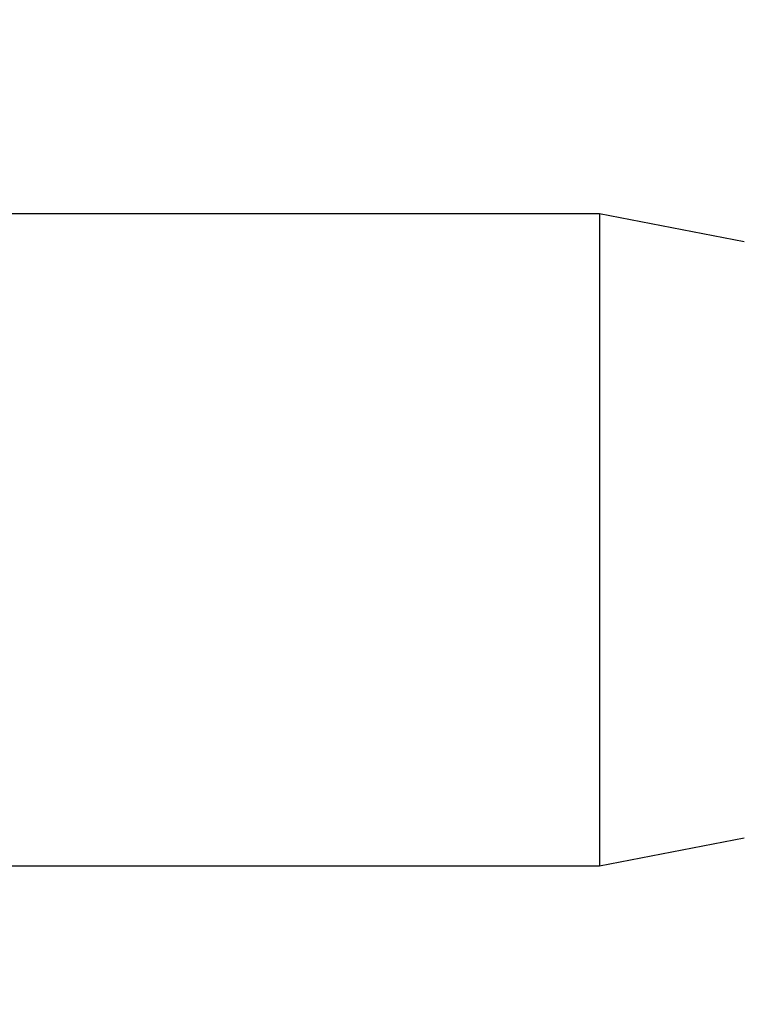
# Model space of a CAD drawing. Extents: x 30 to 1273, y 46 to 868.
# Drawn here: x 546 to 556, y 325 to 338 of the extents above; entities that cross this region are included whole.
import ezdxf

# ---------------------------------------------------------------- set-up
doc = ezdxf.new("R2010")
doc.units = 0
doc.header["$MEASUREMENT"] = 0
doc.header["$PDMODE"] = 2
doc.header["$PDSIZE"] = -0.01
doc.layers.get('Defpoints').update_dxf_attribs({"linetype": 'CONTINUOUS'})
doc.layers.add('6', color=7, linetype='CONTINUOUS')
doc.layers.add('COTAS', color=7, linetype='CONTINUOUS')
doc.styles.add('Arial', font='arial.ttf')
doc.dimstyles.new('DSTYLE1', dxfattribs={"dimtxt": 15, "dimasz": 3, "dimexe": 1, "dimexo": 0, "dimgap": 1.5, "dimtad": 1, "dimdec": 1, "dimlfac": 5, "dimrnd": 0.1, "dimzin": 11, "dimdsep": 46, "dimtxsty": 'Arial', "dimcen": 0.09, "dimadec": 0, "dimazin": 0, "dimtp": 1, "dimtm": 1, "dimtfac": 1, "dimtdec": 1, "dimtofl": 0, "dimtmove": 0, "dimatfit": 3, "dimfxl": 1, "dimtolj": 1, "dimtzin": 0, "dimarcsym": 0})

# ---------------------------------------------------------------- blocks, each defined once
blk = doc.blocks.new('*D67')
at = {"layer": 'COTAS', "color": 0, "linetype": 'Continuous', "lineweight": -2}
for p, q in [((609.399, 356.258), (594.832, 356.258)), ((596.332, 321.258), (596.332, 346.258)), ((540.899, 311.258), (597.832, 311.258))]:
    blk.add_line(p, q, dxfattribs=at)
at = {"layer": 'COTAS', "color": 0, "linetype": 'Continuous'}
for points in [[(594.666, 346.258), (597.999, 346.258), (596.332, 356.258)], [(594.666, 321.258), (597.999, 321.258), (596.332, 311.258)]]:
    blk.add_solid(points, dxfattribs=at)
at = {"layer": 'Defpoints', "color": 0, "linetype": 'Continuous'}
for p in [(596.332, 356.258), (610.899, 356.258), (539.399, 311.258)]:
    blk.add_point(p, dxfattribs=at)
at = {"layer": 'COTAS', "color": 0, "linetype": 'Continuous', "insert": (585.23, 333.758), "char_height": 12, "attachment_point": 5, "rotation": 90, "style": 'Arial'}
blk.add_mtext('\\A1;45', dxfattribs=at)

msp = doc.modelspace()

# ---------------------------------------------------------------- linework, layer by layer
at = {"layer": '6', "color": 7, "linetype": 'Continuous'}
for p, q in [((553.899, 335.758), (540.636, 335.758)), ((555.899, 335.369), (553.899, 335.758)), ((553.899, 335.758), (553.899, 331.258)), ((553.899, 331.258), (553.899, 326.758)), ((553.899, 326.758), (555.899, 327.147)), ((540.636, 326.758), (553.899, 326.758))]:
    msp.add_line(p, q, dxfattribs=at)

# ---------------------------------------------------------------- dimensions: what is measured, and where the dimension line sits
at = {"layer": 'COTAS', "color": 1, "linetype": 'Continuous'}
dim = msp.add_linear_dim(base=(596.332, 356.258), p1=(539.399, 311.258), p2=(610.899, 356.258), angle=90, dimstyle='DSTYLE1', override={"dimtxt": 12, "dimasz": 10, "dimexe": 1.5, "dimexo": 1.5, "dimgap": 5, "dimdec": 0, "dimlfac": 1, "dimrnd": 0, "dimzin": 0, "dimcen": 1.5, "dimtp": 0.005, "dimtm": -0.005, "dimtdec": 0, "dimtofl": 1}, dxfattribs=at)
dim.commit()
dim.dimension.update_dxf_attribs({"geometry": '*D67', "text_midpoint": (585.23, 333.758)})

doc.saveas('drawing.dxf')
